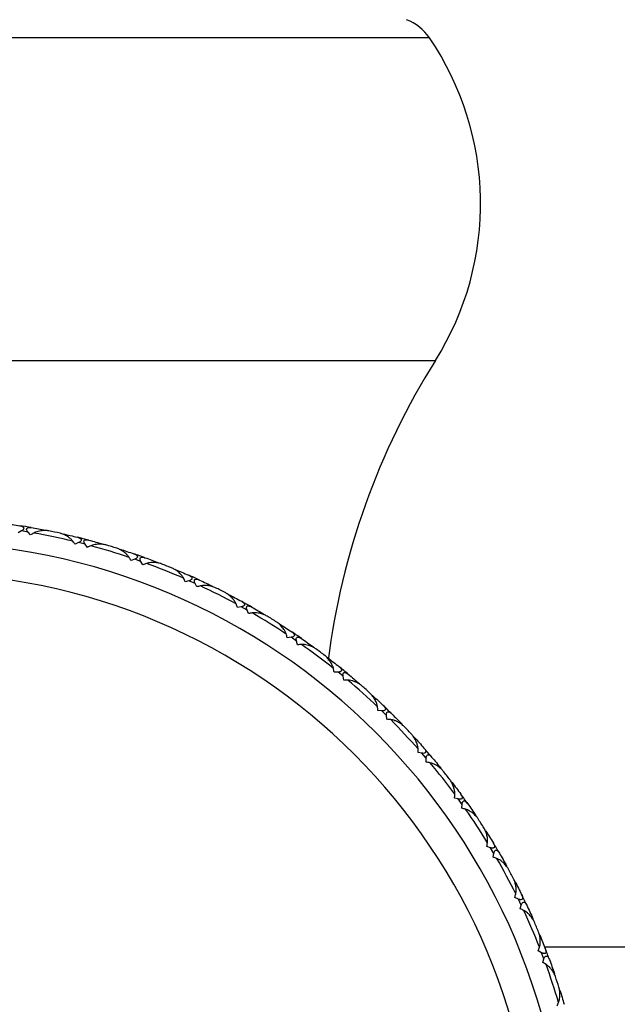
# Paper-space layout '_Back' of a CAD drawing. Units: millimetres. Extents: x -403 to 28, y -594 to 176.
# Drawn here: x -371 to -346, y 68 to 108 of the extents above; entities that cross this region are included whole.
import ezdxf

# ---------------------------------------------------------------- set-up
doc = ezdxf.new("R2010")
doc.units = ezdxf.units.MM

psp = doc.layouts.new('_Back')

# ---------------------------------------------------------------- linework, layer by layer
at = {"color": 7, "linetype": 'Continuous', "lineweight": 25}
for p, q in [((-354.087, 107.563), (-395.913, 107.563)), ((-396.157, 94.409), (-353.843, 94.409)), ((-370.721, 87.463), (-370.855, 87.382)), ((-370.453, 87.419), (-370.721, 87.463)), ((-370.352, 87.3), (-370.453, 87.419)), ((-368.388, 86.987), (-368.528, 86.919)), ((-368.125, 86.92), (-368.388, 86.987)), ((-368.034, 86.793), (-368.125, 86.92)), ((-366.104, 86.31), (-366.25, 86.254)), ((-365.848, 86.22), (-366.104, 86.31)), ((-365.769, 86.086), (-365.848, 86.22)), ((-363.889, 85.437), (-364.039, 85.394)), ((-363.641, 85.325), (-363.889, 85.437)), ((-363.574, 85.184), (-363.641, 85.325)), ((-361.758, 84.373), (-361.911, 84.344)), ((-361.521, 84.24), (-361.758, 84.373)), ((-361.466, 84.094), (-361.521, 84.24)), ((-359.727, 83.128), (-359.883, 83.112)), ((-359.503, 82.975), (-359.727, 83.128)), ((-359.461, 82.825), (-359.503, 82.975)), ((-357.813, 81.711), (-357.969, 81.708)), ((-357.603, 81.539), (-357.813, 81.711)), ((-357.575, 81.386), (-357.603, 81.539)), ((-356.03, 80.132), (-356.186, 80.143)), ((-355.836, 79.943), (-356.03, 80.132)), ((-355.821, 79.787), (-355.836, 79.943)), ((-354.391, 78.404), (-354.545, 78.429)), ((-354.214, 78.198), (-354.391, 78.404)), ((-354.213, 78.042), (-354.214, 78.198)), ((-352.909, 76.54), (-353.061, 76.578)), ((-352.751, 76.32), (-352.909, 76.54)), ((-352.763, 76.164), (-352.751, 76.32)), ((-351.595, 74.554), (-351.743, 74.605)), ((-351.457, 74.32), (-351.595, 74.554)), ((-351.482, 74.166), (-351.457, 74.32)), ((-350.459, 72.46), (-350.602, 72.524)), ((-350.342, 72.216), (-350.459, 72.46)), ((-350.381, 72.065), (-350.342, 72.216)), ((-349.51, 70.276), (-349.647, 70.352)), ((-349.414, 70.022), (-349.51, 70.276)), ((-25.617, 70.5), (-349.383, 70.5)), ((-349.467, 69.875), (-349.414, 70.022))]:
    psp.add_line(p, q, dxfattribs=at)
for centre, radius, start, end in [((-355.739, 106.435), 2, 34.3033, 68.7648), ((-364, 100.8), 12, 327.8219, 34.3033), ((-328.451, 78.433), 30, 147.8219, 172.8169), ((-375, 60.5), 27.5, 80.1974, 81.1989), ((-375, 60.5), 27.3, 76.4872, 79.9091), ((-375, 60.5), 27.5, 77.7114, 78.685), ((-375, 60.5), 27.5, 75.1974, 76.1989), ((-375, 60.5), 26.5, 0, 180), ((-375, 60.5), 27.3, 71.4872, 74.9091), ((-375, 60.5), 27.5, 72.7114, 73.685), ((-375, 60.5), 27.5, 70.1974, 71.1989), ((-375, 60.5), 27.3, 66.4872, 69.9091), ((-375, 60.5), 27.5, 67.7114, 68.685), ((-375, 60.5), 25.25, 0, 180), ((-375, 60.5), 27.5, 65.1974, 66.1989), ((-375, 60.5), 27.3, 61.4872, 64.9091), ((-375, 60.5), 27.5, 62.7114, 63.685), ((-375, 60.5), 27.5, 60.1974, 61.1989), ((-375, 60.5), 27.3, 56.4872, 59.9091), ((-375, 60.5), 27.5, 57.7114, 58.685), ((-375, 60.5), 27.5, 55.1974, 56.1989), ((-375, 60.5), 27.3, 51.4872, 54.9091), ((-375, 60.5), 27.5, 52.7114, 53.685), ((-375, 60.5), 27.5, 50.1974, 51.1989), ((-375, 60.5), 27.3, 46.4872, 49.9091), ((-375, 60.5), 27.5, 47.7114, 48.685), ((-375, 60.5), 27.5, 45.1974, 46.1989), ((-375, 60.5), 27.3, 41.4872, 44.9091), ((-375, 60.5), 27.5, 42.7114, 43.685), ((-375, 60.5), 27.5, 40.1974, 41.1989), ((-375, 60.5), 27.3, 36.4872, 39.9091), ((-375, 60.5), 27.5, 37.7114, 38.685), ((-375, 60.5), 27.5, 35.1974, 36.1989), ((-375, 60.5), 27.3, 31.4872, 34.9091), ((-375, 60.5), 27.5, 32.7114, 33.685), ((-375, 60.5), 27.5, 30.1974, 31.1989), ((-375, 60.5), 27.3, 26.4872, 29.9091), ((-375, 60.5), 27.5, 27.7114, 28.685), ((-375, 60.5), 27.5, 25.1974, 26.1989), ((-375, 60.5), 27.3, 21.4872, 24.9091), ((-375, 60.5), 27.5, 22.7114, 23.685), ((-375, 60.5), 27.5, 20.1974, 21.1989), ((-375, 60.5), 27.3, 16.4872, 19.9091), ((-375, 60.5), 27.5, 17.7114, 18.685)]:
    psp.add_arc(centre, radius, start, end, dxfattribs=at)
for points in [[(-371.383, 87.761), (-371.186, 87.735), (-370.989, 87.707), (-370.792, 87.676)], [(-370.318, 87.599), (-370.122, 87.565), (-369.926, 87.529), (-369.731, 87.491)], [(-370.217, 87.378), (-370.262, 87.352), (-370.307, 87.326), (-370.352, 87.3)], [(-369.021, 87.342), (-368.827, 87.299), (-368.633, 87.254), (-368.44, 87.206)], [(-367.974, 87.087), (-367.782, 87.037), (-367.59, 86.984), (-367.399, 86.929)], [(-368.528, 86.919), (-368.559, 86.961), (-368.59, 87.003), (-368.621, 87.044)], [(-367.892, 86.859), (-367.94, 86.837), (-367.987, 86.815), (-368.034, 86.793)], [(-366.704, 86.719), (-366.514, 86.659), (-366.325, 86.597), (-366.137, 86.533)], [(-366.25, 86.254), (-366.277, 86.299), (-366.304, 86.343), (-366.332, 86.387)], [(-365.684, 86.374), (-365.496, 86.306), (-365.31, 86.237), (-365.124, 86.166)], [(-365.622, 86.139), (-365.671, 86.121), (-365.72, 86.104), (-365.769, 86.086)], [(-364.45, 85.896), (-364.267, 85.82), (-364.084, 85.741), (-363.902, 85.661)], [(-364.039, 85.394), (-364.062, 85.44), (-364.085, 85.487), (-364.109, 85.533)], [(-363.423, 85.224), (-363.474, 85.211), (-363.524, 85.197), (-363.574, 85.184)], [(-363.464, 85.463), (-363.283, 85.38), (-363.104, 85.295), (-362.925, 85.207)], [(-362.277, 84.88), (-362.101, 84.788), (-361.926, 84.694), (-361.751, 84.598)], [(-361.911, 84.344), (-361.93, 84.392), (-361.949, 84.44), (-361.968, 84.489)], [(-361.332, 84.363), (-361.16, 84.264), (-360.988, 84.163), (-360.818, 84.061)], [(-361.313, 84.121), (-361.364, 84.112), (-361.415, 84.103), (-361.466, 84.094)], [(-360.201, 83.678), (-360.033, 83.571), (-359.867, 83.462), (-359.701, 83.352)], [(-359.883, 83.112), (-359.897, 83.162), (-359.912, 83.212), (-359.927, 83.262)], [(-359.304, 83.081), (-359.141, 82.967), (-358.979, 82.852), (-358.818, 82.735)], [(-359.306, 82.838), (-359.358, 82.834), (-359.41, 82.829), (-359.461, 82.825)], [(-358.237, 82.3), (-358.079, 82.179), (-357.923, 82.056), (-357.768, 81.931)], [(-357.969, 81.708), (-357.98, 81.759), (-357.99, 81.81), (-358.001, 81.861)], [(-357.396, 81.627), (-357.243, 81.5), (-357.092, 81.371), (-356.942, 81.24)], [(-357.419, 81.385), (-357.471, 81.385), (-357.523, 81.386), (-357.575, 81.386)], [(-356.401, 80.756), (-356.254, 80.622), (-356.109, 80.486), (-355.966, 80.348)], [(-356.186, 80.143), (-356.192, 80.195), (-356.197, 80.247), (-356.204, 80.299)], [(-355.622, 80.012), (-355.481, 79.872), (-355.341, 79.731), (-355.203, 79.587)], [(-355.665, 79.773), (-355.717, 79.778), (-355.769, 79.783), (-355.821, 79.787)], [(-354.706, 79.058), (-354.572, 78.911), (-354.439, 78.763), (-354.308, 78.614)], [(-354.545, 78.429), (-354.547, 78.481), (-354.548, 78.533), (-354.549, 78.585)], [(-354.059, 78.015), (-354.11, 78.024), (-354.162, 78.033), (-354.213, 78.042)], [(-353.995, 78.249), (-353.866, 78.097), (-353.74, 77.944), (-353.615, 77.789)], [(-353.166, 77.219), (-353.045, 77.061), (-352.926, 76.902), (-352.808, 76.741)], [(-353.061, 76.578), (-353.057, 76.63), (-353.054, 76.682), (-353.051, 76.734)], [(-352.528, 76.351), (-352.413, 76.188), (-352.3, 76.025), (-352.189, 75.86)], [(-352.612, 76.123), (-352.663, 76.137), (-352.713, 76.15), (-352.763, 76.164)], [(-351.792, 75.252), (-351.685, 75.084), (-351.58, 74.915), (-351.477, 74.745)], [(-351.743, 74.605), (-351.735, 74.656), (-351.727, 74.707), (-351.72, 74.759)], [(-351.232, 74.332), (-351.132, 74.16), (-351.034, 73.987), (-350.937, 73.813)], [(-351.336, 74.112), (-351.385, 74.131), (-351.434, 74.148), (-351.482, 74.166)], [(-350.594, 73.173), (-350.503, 72.997), (-350.413, 72.819), (-350.325, 72.641)], [(-350.602, 72.524), (-350.59, 72.574), (-350.578, 72.625), (-350.566, 72.676)], [(-350.24, 71.998), (-350.287, 72.021), (-350.334, 72.043), (-350.381, 72.065)], [(-350.117, 72.208), (-350.032, 72.028), (-349.949, 71.847), (-349.869, 71.665)], [(-349.583, 70.998), (-349.507, 70.814), (-349.433, 70.63), (-349.361, 70.444)], [(-349.647, 70.352), (-349.63, 70.401), (-349.614, 70.45), (-349.597, 70.5)], [(-349.332, 69.796), (-349.377, 69.823), (-349.422, 69.849), (-349.467, 69.875)], [(-349.191, 69.995), (-349.122, 69.808), (-349.056, 69.621), (-348.991, 69.432)], [(-348.764, 68.743), (-348.705, 68.553), (-348.647, 68.363), (-348.592, 68.172)], [(-348.885, 68.105), (-348.864, 68.152), (-348.843, 68.2), (-348.822, 68.248)]]:
    psp.add_open_spline(points, degree=3, dxfattribs=at)
for points, knots in [([(-370.792, 87.676), (-370.767, 87.671), (-370.722, 87.663), (-370.669, 87.638), (-370.635, 87.609), (-370.623, 87.572), (-370.638, 87.532), (-370.673, 87.494), (-370.704, 87.474), (-370.721, 87.463)], [0, 0, 0, 0, 0.213692, 0.384142, 0.515949, 0.628332, 0.737574, 0.853058, 1, 1, 1, 1]), ([(-370.453, 87.419), (-370.466, 87.435), (-370.49, 87.464), (-370.511, 87.512), (-370.511, 87.555), (-370.482, 87.592), (-370.414, 87.61), (-370.354, 87.603), (-370.318, 87.599)], [0, 0, 0, 0, 0.147942, 0.264723, 0.374571, 0.488836, 0.698871, 1, 1, 1, 1]), ([(-369.604, 87.465), (-369.627, 87.469), (-369.678, 87.478), (-369.759, 87.481), (-369.845, 87.477), (-369.941, 87.467), (-370.042, 87.447), (-370.138, 87.417), (-370.193, 87.39), (-370.217, 87.378)], [0, 0, 0, 0, 0.118051, 0.266176, 0.401798, 0.538894, 0.726061, 0.87942, 1, 1, 1, 1]), ([(-368.621, 87.044), (-368.629, 87.055), (-368.647, 87.078), (-368.679, 87.111), (-368.721, 87.149), (-368.776, 87.194), (-368.868, 87.256), (-368.97, 87.31), (-369.072, 87.351), (-369.123, 87.364), (-369.147, 87.37)], [0, 0, 0, 0, 0.060676, 0.130349, 0.209267, 0.319472, 0.456482, 0.729873, 0.870574, 1, 1, 1, 1]), ([(-368.44, 87.206), (-368.415, 87.199), (-368.371, 87.187), (-368.321, 87.158), (-368.29, 87.126), (-368.28, 87.089), (-368.298, 87.049), (-368.336, 87.014), (-368.369, 86.997), (-368.388, 86.987)], [0, 0, 0, 0, 0.211329, 0.380412, 0.511611, 0.625413, 0.735244, 0.85171, 1, 1, 1, 1]), ([(-368.125, 86.92), (-368.136, 86.937), (-368.157, 86.968), (-368.174, 87.018), (-368.17, 87.061), (-368.138, 87.095), (-368.069, 87.107), (-368.009, 87.095), (-367.974, 87.087)], [0, 0, 0, 0, 0.1479418, 0.2647231, 0.374571, 0.4888365, 0.6988707, 1, 1, 1, 1]), ([(-367.275, 86.893), (-367.297, 86.898), (-367.347, 86.911), (-367.427, 86.921), (-367.514, 86.926), (-367.61, 86.924), (-367.712, 86.912), (-367.811, 86.891), (-367.868, 86.868), (-367.892, 86.859)], [0, 0, 0, 0, 0.118051, 0.266176, 0.401798, 0.538894, 0.726061, 0.87942, 1, 1, 1, 1]), ([(-366.332, 86.387), (-366.339, 86.399), (-366.355, 86.423), (-366.384, 86.459), (-366.422, 86.501), (-366.474, 86.55), (-366.559, 86.62), (-366.656, 86.683), (-366.754, 86.732), (-366.804, 86.749), (-366.827, 86.758)], [0, 0, 0, 0, 0.060676, 0.130349, 0.209267, 0.319472, 0.456482, 0.729873, 0.870574, 1, 1, 1, 1]), ([(-366.137, 86.533), (-366.113, 86.524), (-366.07, 86.507), (-366.022, 86.474), (-365.994, 86.439), (-365.989, 86.401), (-366.01, 86.364), (-366.051, 86.332), (-366.085, 86.318), (-366.104, 86.31)], [0, 0, 0, 0, 0.213692, 0.384142, 0.515949, 0.628332, 0.737574, 0.853058, 1, 1, 1, 1]), ([(-365.848, 86.22), (-365.858, 86.239), (-365.876, 86.271), (-365.888, 86.322), (-365.881, 86.364), (-365.847, 86.396), (-365.776, 86.402), (-365.718, 86.384), (-365.684, 86.374)], [0, 0, 0, 0, 0.147942, 0.264723, 0.374571, 0.488836, 0.698871, 1, 1, 1, 1]), ([(-365.004, 86.119), (-365.026, 86.127), (-365.074, 86.144), (-365.154, 86.161), (-365.239, 86.173), (-365.336, 86.179), (-365.438, 86.177), (-365.538, 86.164), (-365.597, 86.146), (-365.622, 86.139)], [0, 0, 0, 0, 0.118051, 0.266176, 0.401798, 0.538894, 0.726061, 0.87942, 1, 1, 1, 1]), ([(-364.109, 85.533), (-364.115, 85.545), (-364.129, 85.571), (-364.154, 85.609), (-364.189, 85.654), (-364.236, 85.707), (-364.315, 85.785), (-364.406, 85.856), (-364.499, 85.913), (-364.547, 85.935), (-364.57, 85.945)], [0, 0, 0, 0, 0.060676, 0.130349, 0.209267, 0.319472, 0.456482, 0.729873, 0.870574, 1, 1, 1, 1]), ([(-363.902, 85.661), (-363.879, 85.65), (-363.837, 85.63), (-363.792, 85.593), (-363.767, 85.555), (-363.766, 85.517), (-363.79, 85.482), (-363.834, 85.454), (-363.869, 85.443), (-363.889, 85.437)], [0, 0, 0, 0, 0.213692, 0.384142, 0.515949, 0.628332, 0.737574, 0.853058, 1, 1, 1, 1]), ([(-363.641, 85.325), (-363.65, 85.344), (-363.664, 85.378), (-363.673, 85.429), (-363.662, 85.471), (-363.624, 85.5), (-363.554, 85.5), (-363.497, 85.477), (-363.464, 85.463)], [0, 0, 0, 0, 0.1479418, 0.2647231, 0.374571, 0.4888365, 0.6988707, 1, 1, 1, 1]), ([(-362.809, 85.15), (-362.83, 85.16), (-362.877, 85.181), (-362.955, 85.205), (-363.039, 85.224), (-363.134, 85.239), (-363.236, 85.246), (-363.337, 85.242), (-363.397, 85.229), (-363.423, 85.224)], [0, 0, 0, 0, 0.118051, 0.266176, 0.401798, 0.538894, 0.726061, 0.87942, 1, 1, 1, 1]), ([(-361.968, 84.489), (-361.974, 84.501), (-361.985, 84.528), (-362.007, 84.568), (-362.038, 84.616), (-362.08, 84.673), (-362.152, 84.758), (-362.236, 84.836), (-362.325, 84.901), (-362.37, 84.927), (-362.392, 84.939)], [0, 0, 0, 0, 0.060676, 0.130349, 0.209267, 0.319472, 0.456482, 0.729873, 0.870574, 1, 1, 1, 1]), ([(-361.751, 84.598), (-361.729, 84.585), (-361.69, 84.561), (-361.648, 84.52), (-361.626, 84.481), (-361.628, 84.443), (-361.656, 84.41), (-361.702, 84.386), (-361.737, 84.378), (-361.758, 84.373)], [0, 0, 0, 0, 0.213692, 0.384142, 0.515949, 0.628332, 0.737574, 0.853058, 1, 1, 1, 1]), ([(-361.521, 84.24), (-361.527, 84.26), (-361.539, 84.295), (-361.543, 84.347), (-361.529, 84.388), (-361.489, 84.413), (-361.419, 84.407), (-361.364, 84.379), (-361.332, 84.363)], [0, 0, 0, 0, 0.147942, 0.264723, 0.374571, 0.488836, 0.698871, 1, 1, 1, 1]), ([(-360.707, 83.994), (-360.727, 84.005), (-360.772, 84.031), (-360.847, 84.061), (-360.929, 84.088), (-361.023, 84.111), (-361.124, 84.126), (-361.225, 84.131), (-361.286, 84.124), (-361.313, 84.121)], [0, 0, 0, 0, 0.118051, 0.266176, 0.401798, 0.538894, 0.726061, 0.87942, 1, 1, 1, 1]), ([(-359.927, 83.262), (-359.931, 83.275), (-359.94, 83.302), (-359.959, 83.344), (-359.985, 83.395), (-360.022, 83.455), (-360.087, 83.546), (-360.164, 83.631), (-360.246, 83.704), (-360.289, 83.733), (-360.31, 83.748)], [0, 0, 0, 0, 0.0606759, 0.1303487, 0.2092668, 0.3194725, 0.4564821, 0.7298729, 0.870574, 1, 1, 1, 1]), ([(-359.701, 83.352), (-359.681, 83.337), (-359.643, 83.31), (-359.605, 83.265), (-359.587, 83.224), (-359.592, 83.186), (-359.623, 83.156), (-359.67, 83.136), (-359.707, 83.131), (-359.727, 83.128)], [0, 0, 0, 0, 0.213692, 0.384142, 0.515949, 0.628332, 0.737574, 0.853058, 1, 1, 1, 1]), ([(-359.503, 82.975), (-359.508, 82.995), (-359.517, 83.032), (-359.516, 83.084), (-359.498, 83.123), (-359.456, 83.145), (-359.387, 83.132), (-359.335, 83.1), (-359.304, 83.081)], [0, 0, 0, 0, 0.147942, 0.264723, 0.374571, 0.488836, 0.698871, 1, 1, 1, 1]), ([(-358.714, 82.659), (-358.733, 82.672), (-358.775, 82.701), (-358.848, 82.738), (-358.927, 82.771), (-359.019, 82.803), (-359.118, 82.827), (-359.218, 82.841), (-359.279, 82.839), (-359.306, 82.838)], [0, 0, 0, 0, 0.118051, 0.266176, 0.401798, 0.538894, 0.726061, 0.87942, 1, 1, 1, 1]), ([(-358.001, 81.861), (-358.004, 81.875), (-358.01, 81.903), (-358.025, 81.946), (-358.047, 81.999), (-358.078, 82.062), (-358.135, 82.158), (-358.204, 82.25), (-358.28, 82.33), (-358.32, 82.363), (-358.34, 82.379)], [0, 0, 0, 0, 0.060676, 0.130349, 0.209267, 0.319472, 0.456482, 0.729873, 0.870574, 1, 1, 1, 1]), ([(-357.768, 81.931), (-357.749, 81.915), (-357.714, 81.884), (-357.68, 81.837), (-357.665, 81.794), (-357.674, 81.757), (-357.706, 81.729), (-357.756, 81.714), (-357.793, 81.712), (-357.813, 81.711)], [0, 0, 0, 0, 0.213692, 0.384142, 0.515949, 0.628332, 0.737574, 0.853058, 1, 1, 1, 1]), ([(-357.603, 81.539), (-357.606, 81.56), (-357.612, 81.596), (-357.606, 81.648), (-357.585, 81.686), (-357.542, 81.704), (-357.474, 81.685), (-357.425, 81.649), (-357.396, 81.627)], [0, 0, 0, 0, 0.147942, 0.264723, 0.374571, 0.488836, 0.698871, 1, 1, 1, 1]), ([(-356.845, 81.155), (-356.862, 81.17), (-356.902, 81.202), (-356.971, 81.246), (-357.047, 81.286), (-357.136, 81.325), (-357.233, 81.358), (-357.331, 81.38), (-357.392, 81.384), (-357.419, 81.385)], [0, 0, 0, 0, 0.118051, 0.266176, 0.401798, 0.538894, 0.726061, 0.87942, 1, 1, 1, 1]), ([(-356.204, 80.299), (-356.205, 80.312), (-356.21, 80.341), (-356.221, 80.385), (-356.238, 80.44), (-356.263, 80.505), (-356.311, 80.606), (-356.372, 80.703), (-356.441, 80.789), (-356.478, 80.826), (-356.496, 80.844)], [0, 0, 0, 0, 0.060676, 0.130349, 0.209267, 0.319472, 0.456482, 0.729873, 0.870574, 1, 1, 1, 1]), ([(-355.966, 80.348), (-355.948, 80.33), (-355.916, 80.296), (-355.886, 80.246), (-355.875, 80.203), (-355.887, 80.166), (-355.922, 80.141), (-355.972, 80.13), (-356.009, 80.132), (-356.03, 80.132)], [0, 0, 0, 0, 0.213692, 0.384142, 0.515949, 0.628332, 0.737574, 0.853058, 1, 1, 1, 1]), ([(-355.836, 79.943), (-355.837, 79.963), (-355.839, 80.001), (-355.829, 80.052), (-355.805, 80.087), (-355.76, 80.101), (-355.694, 80.077), (-355.648, 80.036), (-355.622, 80.012)], [0, 0, 0, 0, 0.147942, 0.264723, 0.374571, 0.488836, 0.698871, 1, 1, 1, 1]), ([(-355.113, 79.494), (-355.13, 79.51), (-355.167, 79.546), (-355.231, 79.595), (-355.304, 79.642), (-355.389, 79.689), (-355.482, 79.73), (-355.579, 79.761), (-355.639, 79.77), (-355.665, 79.773)], [0, 0, 0, 0, 0.1180512, 0.2661758, 0.4017983, 0.5388939, 0.7260606, 0.8794195, 1, 1, 1, 1]), ([(-354.549, 78.585), (-354.55, 78.598), (-354.552, 78.627), (-354.559, 78.673), (-354.571, 78.728), (-354.591, 78.796), (-354.63, 78.9), (-354.683, 79.003), (-354.743, 79.095), (-354.777, 79.134), (-354.794, 79.153)], [0, 0, 0, 0, 0.060676, 0.130349, 0.209267, 0.319472, 0.456482, 0.729873, 0.870574, 1, 1, 1, 1]), ([(-354.308, 78.614), (-354.292, 78.594), (-354.263, 78.558), (-354.238, 78.505), (-354.231, 78.461), (-354.246, 78.425), (-354.283, 78.404), (-354.334, 78.397), (-354.371, 78.402), (-354.391, 78.404)], [0, 0, 0, 0, 0.213692, 0.384142, 0.515949, 0.628332, 0.737574, 0.853058, 1, 1, 1, 1]), ([(-354.214, 78.198), (-354.214, 78.219), (-354.213, 78.256), (-354.198, 78.306), (-354.171, 78.34), (-354.125, 78.35), (-354.061, 78.32), (-354.019, 78.275), (-353.995, 78.249)], [0, 0, 0, 0, 0.147942, 0.264723, 0.374571, 0.488836, 0.698871, 1, 1, 1, 1]), ([(-353.534, 77.689), (-353.549, 77.706), (-353.582, 77.745), (-353.642, 77.8), (-353.711, 77.853), (-353.791, 77.906), (-353.881, 77.956), (-353.974, 77.995), (-354.033, 78.009), (-354.059, 78.015)], [0, 0, 0, 0, 0.118051, 0.266176, 0.401798, 0.538894, 0.726061, 0.87942, 1, 1, 1, 1]), ([(-353.051, 76.734), (-353.051, 76.747), (-353.05, 76.776), (-353.053, 76.822), (-353.06, 76.879), (-353.074, 76.948), (-353.104, 77.055), (-353.147, 77.162), (-353.2, 77.258), (-353.23, 77.301), (-353.245, 77.321)], [0, 0, 0, 0, 0.0606759, 0.1303487, 0.2092668, 0.3194725, 0.4564821, 0.7298729, 0.870574, 1, 1, 1, 1]), ([(-352.808, 76.741), (-352.794, 76.72), (-352.768, 76.682), (-352.748, 76.627), (-352.745, 76.582), (-352.762, 76.548), (-352.801, 76.53), (-352.853, 76.528), (-352.889, 76.536), (-352.909, 76.54)], [0, 0, 0, 0, 0.213692, 0.384142, 0.515949, 0.628332, 0.737574, 0.853058, 1, 1, 1, 1]), ([(-352.751, 76.32), (-352.748, 76.34), (-352.744, 76.377), (-352.725, 76.426), (-352.695, 76.457), (-352.649, 76.463), (-352.588, 76.427), (-352.55, 76.379), (-352.528, 76.351)], [0, 0, 0, 0, 0.1479418, 0.2647231, 0.374571, 0.4888365, 0.6988707, 1, 1, 1, 1]), ([(-352.117, 75.752), (-352.131, 75.771), (-352.161, 75.813), (-352.216, 75.872), (-352.279, 75.931), (-352.355, 75.992), (-352.44, 76.049), (-352.529, 76.096), (-352.587, 76.115), (-352.612, 76.123)], [0, 0, 0, 0, 0.1180512, 0.2661758, 0.4017983, 0.5388939, 0.7260606, 0.8794195, 1, 1, 1, 1]), ([(-351.72, 74.759), (-351.718, 74.772), (-351.715, 74.801), (-351.714, 74.847), (-351.716, 74.904), (-351.724, 74.974), (-351.744, 75.084), (-351.778, 75.194), (-351.822, 75.295), (-351.849, 75.34), (-351.861, 75.361)], [0, 0, 0, 0, 0.060676, 0.130349, 0.209267, 0.319472, 0.456482, 0.729873, 0.870574, 1, 1, 1, 1]), ([(-351.477, 74.745), (-351.465, 74.723), (-351.442, 74.683), (-351.427, 74.626), (-351.428, 74.581), (-351.448, 74.549), (-351.489, 74.534), (-351.54, 74.537), (-351.575, 74.548), (-351.595, 74.554)], [0, 0, 0, 0, 0.2136916, 0.3841422, 0.5159489, 0.6283318, 0.7375741, 0.853058, 1, 1, 1, 1]), ([(-351.457, 74.32), (-351.452, 74.341), (-351.445, 74.377), (-351.422, 74.424), (-351.389, 74.452), (-351.342, 74.454), (-351.285, 74.413), (-351.251, 74.362), (-351.232, 74.332)], [0, 0, 0, 0, 0.1479418, 0.2647231, 0.374571, 0.4888365, 0.6988707, 1, 1, 1, 1]), ([(-350.875, 73.7), (-350.887, 73.72), (-350.913, 73.764), (-350.963, 73.828), (-351.021, 73.892), (-351.091, 73.959), (-351.17, 74.023), (-351.255, 74.078), (-351.311, 74.102), (-351.336, 74.112)], [0, 0, 0, 0, 0.118051, 0.266176, 0.401798, 0.538894, 0.726061, 0.87942, 1, 1, 1, 1]), ([(-350.566, 72.676), (-350.563, 72.689), (-350.557, 72.717), (-350.552, 72.763), (-350.549, 72.82), (-350.551, 72.891), (-350.562, 73.001), (-350.586, 73.114), (-350.621, 73.218), (-350.643, 73.265), (-350.654, 73.288)], [0, 0, 0, 0, 0.060676, 0.130349, 0.209267, 0.319472, 0.456482, 0.729873, 0.870574, 1, 1, 1, 1]), ([(-350.325, 72.641), (-350.315, 72.618), (-350.296, 72.575), (-350.285, 72.518), (-350.29, 72.473), (-350.314, 72.443), (-350.355, 72.432), (-350.406, 72.439), (-350.44, 72.452), (-350.459, 72.46)], [0, 0, 0, 0, 0.213692, 0.384142, 0.515949, 0.628332, 0.737574, 0.853058, 1, 1, 1, 1]), ([(-350.342, 72.216), (-350.336, 72.236), (-350.325, 72.271), (-350.298, 72.316), (-350.263, 72.341), (-350.216, 72.339), (-350.162, 72.293), (-350.134, 72.24), (-350.117, 72.208)], [0, 0, 0, 0, 0.1479418, 0.2647231, 0.374571, 0.4888365, 0.6988707, 1, 1, 1, 1]), ([(-349.816, 71.547), (-349.826, 71.568), (-349.849, 71.614), (-349.893, 71.682), (-349.945, 71.751), (-350.008, 71.824), (-350.082, 71.895), (-350.162, 71.957), (-350.216, 71.986), (-350.24, 71.998)], [0, 0, 0, 0, 0.118051, 0.266176, 0.401798, 0.538894, 0.726061, 0.87942, 1, 1, 1, 1]), ([(-349.597, 70.5), (-349.593, 70.513), (-349.585, 70.54), (-349.576, 70.586), (-349.569, 70.642), (-349.564, 70.713), (-349.565, 70.824), (-349.579, 70.938), (-349.605, 71.045), (-349.623, 71.094), (-349.632, 71.117)], [0, 0, 0, 0, 0.060676, 0.130349, 0.209267, 0.319472, 0.456482, 0.729873, 0.870574, 1, 1, 1, 1]), ([(-349.361, 70.444), (-349.353, 70.42), (-349.337, 70.376), (-349.332, 70.318), (-349.341, 70.274), (-349.367, 70.246), (-349.409, 70.238), (-349.459, 70.25), (-349.492, 70.266), (-349.51, 70.276)], [0, 0, 0, 0, 0.213692, 0.384142, 0.515949, 0.628332, 0.737574, 0.853058, 1, 1, 1, 1]), ([(-349.414, 70.022), (-349.407, 70.041), (-349.393, 70.076), (-349.363, 70.118), (-349.325, 70.14), (-349.279, 70.134), (-349.229, 70.084), (-349.205, 70.028), (-349.191, 69.995)], [0, 0, 0, 0, 0.147942, 0.264723, 0.374571, 0.488837, 0.698871, 1, 1, 1, 1]), ([(-348.949, 69.31), (-348.957, 69.331), (-348.976, 69.38), (-349.013, 69.452), (-349.06, 69.525), (-349.117, 69.603), (-349.184, 69.68), (-349.258, 69.748), (-349.309, 69.782), (-349.332, 69.796)], [0, 0, 0, 0, 0.118051, 0.266176, 0.401798, 0.538894, 0.726061, 0.879419, 1, 1, 1, 1]), ([(-348.822, 68.248), (-348.818, 68.26), (-348.807, 68.287), (-348.794, 68.332), (-348.781, 68.387), (-348.771, 68.457), (-348.762, 68.568), (-348.767, 68.683), (-348.783, 68.791), (-348.797, 68.842), (-348.803, 68.866)], [0, 0, 0, 0, 0.0606759, 0.1303487, 0.2092668, 0.3194725, 0.4564821, 0.7298729, 0.870574, 1, 1, 1, 1])]:
    psp.add_open_spline(points, degree=3, knots=knots, dxfattribs=at)

doc.saveas('drawing.dxf')
